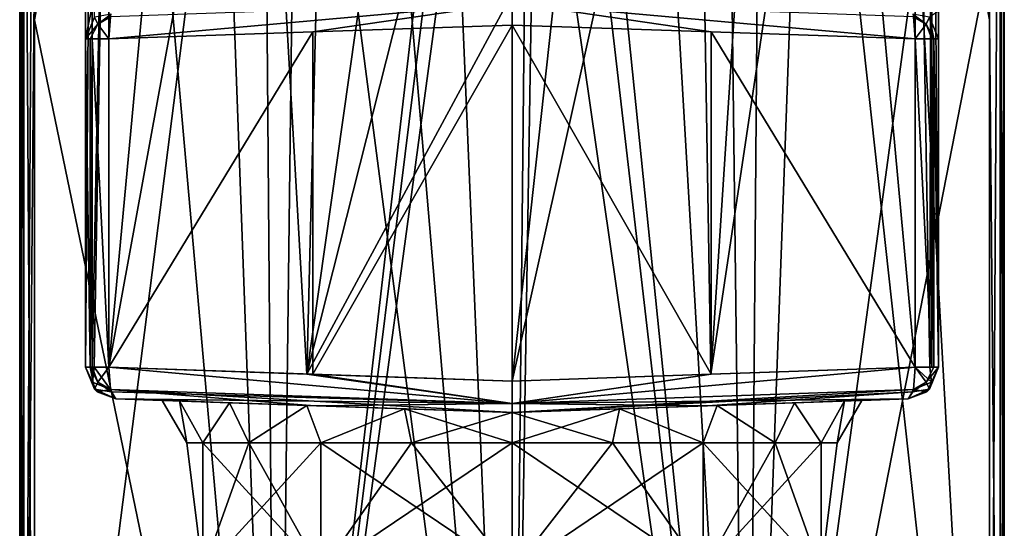
# Model space of a CAD drawing. Units: millimetres. Extents: x -34 to 34, y 0 to 215.
# Drawn here: x -24 to 24, y 32 to 57 of the extents above; entities that cross this region are included whole.
import ezdxf

# ---------------------------------------------------------------- set-up
doc = ezdxf.new("R2010")
doc.units = ezdxf.units.MM
doc.header["$LTSCALE"] = 33.374815
for name, color, linetype in [('228', 7, 'CONTINUOUS'), ('229', 7, 'CONTINUOUS'), ('231', 7, 'CONTINUOUS'), ('240', 7, 'CONTINUOUS'), ('243', 7, 'CONTINUOUS'), ('248', 7, 'CONTINUOUS'), ('249', 7, 'CONTINUOUS'), ('251', 7, 'CONTINUOUS'), ('258', 7, 'CONTINUOUS'), ('261', 7, 'CONTINUOUS'), ('306', 7, 'CONTINUOUS'), ('309', 7, 'CONTINUOUS'), ('317', 7, 'CONTINUOUS'), ('318', 7, 'CONTINUOUS'), ('319', 7, 'CONTINUOUS'), ('320', 7, 'CONTINUOUS'), ('344', 7, 'CONTINUOUS'), ('345', 7, 'CONTINUOUS'), ('449', 7, 'CONTINUOUS'), ('450', 7, 'CONTINUOUS'), ('452', 7, 'CONTINUOUS'), ('453', 7, 'CONTINUOUS'), ('454', 7, 'CONTINUOUS'), ('455', 7, 'CONTINUOUS'), ('456', 7, 'CONTINUOUS'), ('457', 7, 'CONTINUOUS'), ('458', 7, 'CONTINUOUS'), ('459', 7, 'CONTINUOUS'), ('460', 7, 'CONTINUOUS'), ('461', 7, 'CONTINUOUS'), ('536', 7, 'CONTINUOUS'), ('537', 7, 'CONTINUOUS'), ('538', 7, 'CONTINUOUS'), ('539', 7, 'CONTINUOUS'), ('540', 7, 'CONTINUOUS'), ('550', 7, 'CONTINUOUS'), ('551', 7, 'CONTINUOUS'), ('552', 7, 'CONTINUOUS'), ('553', 7, 'CONTINUOUS'), ('554', 7, 'CONTINUOUS'), ('599', 7, 'CONTINUOUS'), ('600', 7, 'CONTINUOUS'), ('612', 7, 'CONTINUOUS'), ('613', 7, 'CONTINUOUS')]:
    doc.layers.add(name, color=color, linetype=linetype)

msp = doc.modelspace()

# ---------------------------------------------------------------- linework, layer by layer
at = {"layer": '228', "color": 7, "linetype": 'CONTINUOUS', "true_color": 0xe0f2ff}
for points in [[(-23.905, 56.952, 29.813), (-23.905, 82.404, 29.813), (-23.905, 60.069, -19.863), (-23.905, 56.952, 29.813)], [(-23.905, 0, -19.862), (-23.905, 56.952, 29.813), (-23.905, 60.069, -19.863), (-23.905, 0, -19.862)], [(-23.905, 0, 29.813), (-23.905, 56.952, 29.813), (-23.905, 0, 4.973), (-23.905, 0, 29.813)], [(-23.905, 0, 4.973), (-23.905, 56.952, 29.813), (-23.905, 0, -19.862), (-23.905, 0, 4.973)]]:
    msp.add_3dface(points, dxfattribs=at)
at = {"layer": '229', "color": 7, "linetype": 'CONTINUOUS', "true_color": 0xe0f2ff}
for points in [[(-23.187, 56.952, 30.784), (-11.408, 0, 33.481), (-18.613, 81.366, 32.049), (-23.187, 56.952, 30.784)], [(-18.613, 81.366, 32.049), (-11.408, 0, 33.481), (-14.353, 80.523, 32.978), (-18.613, 81.366, 32.049)], [(-14.353, 80.523, 32.978), (-11.408, 0, 33.481), (-10.421, 79.888, 33.623), (-14.353, 80.523, 32.978)], [(-11.408, 0, 33.481), (0, 0, 34.343), (-10.421, 79.888, 33.623), (-11.408, 0, 33.481)], [(-10.421, 79.888, 33.623), (0, 0, 34.343), (-6.773, 79.453, 34.038), (-10.421, 79.888, 33.623)], [(-6.773, 79.453, 34.038), (0, 0, 34.343), (-3.329, 79.2, 34.269), (-6.773, 79.453, 34.038)], [(0, 0, 34.343), (0, 79.118, 34.342), (-3.329, 79.2, 34.269), (0, 0, 34.343)], [(-23.187, 0, 30.785), (-11.408, 0, 33.481), (-23.187, 56.952, 30.784), (-23.187, 0, 30.785)]]:
    msp.add_3dface(points, dxfattribs=at)
at = {"layer": '231', "color": 7, "linetype": 'CONTINUOUS', "true_color": 0xe0f2ff}
for points in [[(-23.186, 60.069, -20.834), (-12.129, 86.49, -23.417), (-23.187, 0, -20.833), (-23.186, 60.069, -20.834)], [(-23.187, 0, -20.833), (-12.129, 86.49, -23.417), (-11.443, 0, -23.523), (-23.187, 0, -20.833)], [(-12.129, 86.49, -23.417), (-1.394, 86.489, -24.379), (-11.443, 0, -23.523), (-12.129, 86.49, -23.417)], [(-11.443, 0, -23.523), (-1.394, 86.489, -24.379), (-0.891, 85.096, -24.386), (-11.443, 0, -23.523)], [(0, 84.637, -24.391), (-11.443, 0, -23.523), (-0.891, 85.096, -24.386), (0, 84.637, -24.391)], [(0, 0, -24.39), (-11.443, 0, -23.523), (0, 84.637, -24.391), (0, 0, -24.39)]]:
    msp.add_3dface(points, dxfattribs=at)
at = {"layer": '240', "color": 7, "linetype": 'CONTINUOUS', "true_color": 0xe0f2ff}
for points in [[(-23.905, 0, -19.862), (-23.905, 60.069, -19.863), (-23.705, 86.49, -20.467), (-23.905, 0, -19.862)], [(-23.706, 0, -20.466), (-23.905, 0, -19.862), (-23.705, 86.49, -20.467), (-23.706, 0, -20.466)], [(-23.186, 86.49, -20.834), (-23.186, 60.069, -20.834), (-23.706, 0, -20.466), (-23.186, 86.49, -20.834)], [(-23.186, 86.49, -20.834), (-23.706, 0, -20.466), (-23.705, 86.49, -20.467), (-23.186, 86.49, -20.834)], [(-23.186, 60.069, -20.834), (-23.187, 0, -20.833), (-23.706, 0, -20.466), (-23.186, 60.069, -20.834)]]:
    msp.add_3dface(points, dxfattribs=at)
at = {"layer": '243', "color": 7, "linetype": 'CONTINUOUS', "true_color": 0xe0f2ff}
for points in [[(-23.905, 82.404, 29.813), (-23.706, 0, 30.417), (-23.706, 82.405, 30.416), (-23.905, 82.404, 29.813)], [(-23.905, 82.404, 29.813), (-23.905, 56.952, 29.813), (-23.706, 0, 30.417), (-23.905, 82.404, 29.813)], [(-23.187, 0, 30.785), (-23.187, 56.952, 30.784), (-23.706, 82.405, 30.416), (-23.187, 0, 30.785)], [(-23.706, 0, 30.417), (-23.187, 0, 30.785), (-23.706, 82.405, 30.416), (-23.706, 0, 30.417)], [(-23.905, 56.952, 29.813), (-23.905, 0, 29.813), (-23.706, 0, 30.417), (-23.905, 56.952, 29.813)]]:
    msp.add_3dface(points, dxfattribs=at)
at = {"layer": '248', "color": 7, "linetype": 'CONTINUOUS', "true_color": 0xe0f2ff}
for points in [[(23.905, 60.069, -19.863), (23.905, 82.404, 29.813), (23.905, 56.952, 29.813), (23.905, 60.069, -19.863)], [(23.905, 0, 29.813), (23.905, 0, 4.973), (23.905, 60.069, -19.863), (23.905, 0, 29.813)], [(23.905, 0, 29.813), (23.905, 60.069, -19.863), (23.905, 56.952, 29.813), (23.905, 0, 29.813)], [(23.905, 0, 4.973), (23.905, 0, -19.862), (23.905, 60.069, -19.863), (23.905, 0, 4.973)]]:
    msp.add_3dface(points, dxfattribs=at)
at = {"layer": '249', "color": 7, "linetype": 'CONTINUOUS', "true_color": 0xe0f2ff}
for points in [[(14.353, 80.523, 32.978), (23.187, 0, 30.785), (18.613, 81.366, 32.049), (14.353, 80.523, 32.978)], [(18.613, 81.366, 32.049), (23.187, 0, 30.785), (23.187, 56.952, 30.784), (18.613, 81.366, 32.049)], [(10.421, 79.888, 33.623), (11.408, 0, 33.481), (14.353, 80.523, 32.978), (10.421, 79.888, 33.623)], [(11.408, 0, 33.481), (23.187, 0, 30.785), (14.353, 80.523, 32.978), (11.408, 0, 33.481)], [(6.773, 79.453, 34.038), (11.408, 0, 33.481), (10.421, 79.888, 33.623), (6.773, 79.453, 34.038)], [(3.329, 79.2, 34.269), (11.408, 0, 33.481), (6.773, 79.453, 34.038), (3.329, 79.2, 34.269)], [(0, 79.118, 34.342), (11.408, 0, 33.481), (3.329, 79.2, 34.269), (0, 79.118, 34.342)], [(0, 79.118, 34.342), (0, 0, 34.343), (11.408, 0, 33.481), (0, 79.118, 34.342)]]:
    msp.add_3dface(points, dxfattribs=at)
at = {"layer": '251', "color": 7, "linetype": 'CONTINUOUS', "true_color": 0xe0f2ff}
for points in [[(11.443, 0, -23.523), (0, 0, -24.39), (1.394, 86.487, -24.379), (11.443, 0, -23.523)], [(1.394, 86.487, -24.379), (0, 0, -24.39), (0.882, 85.086, -24.386), (1.394, 86.487, -24.379)], [(12.128, 86.49, -23.418), (11.443, 0, -23.523), (1.394, 86.487, -24.379), (12.128, 86.49, -23.418)], [(23.186, 60.069, -20.834), (11.443, 0, -23.523), (23.186, 86.49, -20.834), (23.186, 60.069, -20.834)], [(23.186, 86.49, -20.834), (11.443, 0, -23.523), (12.128, 86.49, -23.418), (23.186, 86.49, -20.834)], [(0, 0, -24.39), (0, 84.637, -24.391), (0.882, 85.086, -24.386), (0, 0, -24.39)], [(23.187, 0, -20.833), (11.443, 0, -23.523), (23.186, 60.069, -20.834), (23.187, 0, -20.833)]]:
    msp.add_3dface(points, dxfattribs=at)
at = {"layer": '258', "color": 7, "linetype": 'CONTINUOUS', "true_color": 0xe0f2ff}
for points in [[(23.187, 0, -20.833), (23.186, 60.069, -20.834), (23.705, 86.49, -20.467), (23.187, 0, -20.833)], [(23.706, 0, -20.466), (23.187, 0, -20.833), (23.705, 86.49, -20.467), (23.706, 0, -20.466)], [(23.905, 60.069, -19.863), (23.706, 0, -20.466), (23.705, 86.49, -20.467), (23.905, 60.069, -19.863)], [(23.905, 0, -19.862), (23.706, 0, -20.466), (23.905, 60.069, -19.863), (23.905, 0, -19.862)]]:
    msp.add_3dface(points, dxfattribs=at)
at = {"layer": '261', "color": 7, "linetype": 'CONTINUOUS', "true_color": 0xe0f2ff}
for points in [[(23.187, 56.952, 30.784), (23.706, 0, 30.417), (23.706, 82.405, 30.416), (23.187, 56.952, 30.784)], [(23.706, 0, 30.417), (23.905, 0, 29.813), (23.706, 82.405, 30.416), (23.706, 0, 30.417)], [(23.905, 0, 29.813), (23.905, 56.952, 29.813), (23.706, 82.405, 30.416), (23.905, 0, 29.813)], [(23.905, 56.952, 29.813), (23.905, 82.404, 29.813), (23.706, 82.405, 30.416), (23.905, 56.952, 29.813)], [(23.187, 0, 30.785), (23.706, 0, 30.417), (23.187, 56.952, 30.784), (23.187, 0, 30.785)]]:
    msp.add_3dface(points, dxfattribs=at)
at = {"layer": '306', "color": 7, "linetype": 'CONTINUOUS', "true_color": 0xe0f2ff}
for points in [[(-15.792, 80.765, 29.419), (-19.578, 40.091, 28.495), (-19.578, 81.552, 28.495), (-15.792, 80.765, 29.419)], [(-12.254, 80.132, 30.104), (-19.578, 40.091, 28.495), (-15.792, 80.765, 29.419), (-12.254, 80.132, 30.104)], [(-9.96, 39.762, 30.456), (-19.578, 40.091, 28.495), (-12.254, 80.132, 30.104), (-9.96, 39.762, 30.456)], [(-8.955, 79.661, 30.588), (-9.96, 39.762, 30.456), (-12.254, 80.132, 30.104), (-8.955, 79.661, 30.588)], [(-4.355, 79.236, 31.011), (-9.96, 39.762, 30.456), (-8.955, 79.661, 30.588), (-4.355, 79.236, 31.011)], [(0, 79.118, 31.142), (-9.96, 39.762, 30.456), (-4.355, 79.236, 31.011), (0, 79.118, 31.142)], [(0, 58.217, 31.142), (-9.96, 39.762, 30.456), (0, 79.118, 31.142), (0, 58.217, 31.142)], [(0, 39.422, 31.142), (-9.96, 39.762, 30.456), (0, 58.217, 31.142), (0, 39.422, 31.142)]]:
    msp.add_3dface(points, dxfattribs=at)
at = {"layer": '309', "color": 7, "linetype": 'CONTINUOUS', "true_color": 0xe0f2ff}
for points in [[(15.817, 80.939, 29.413), (19.578, 81.764, 28.494), (19.578, 40.091, 28.495), (15.817, 80.939, 29.413)], [(12.296, 80.271, 30.097), (15.817, 80.939, 29.413), (9.656, 39.752, 30.498), (12.296, 80.271, 30.097)], [(9.656, 39.752, 30.498), (15.817, 80.939, 29.413), (19.578, 40.091, 28.495), (9.656, 39.752, 30.498)], [(8.997, 79.762, 30.582), (12.296, 80.271, 30.097), (9.656, 39.752, 30.498), (8.997, 79.762, 30.582)], [(0, 39.422, 31.142), (4.381, 79.282, 31.009), (8.997, 79.762, 30.582), (0, 39.422, 31.142)], [(0, 39.422, 31.142), (8.997, 79.762, 30.582), (9.656, 39.752, 30.498), (0, 39.422, 31.142)], [(0, 39.422, 31.142), (0, 58.217, 31.142), (4.381, 79.282, 31.009), (0, 39.422, 31.142)]]:
    msp.add_3dface(points, dxfattribs=at)
at = {"layer": '317', "color": 7, "linetype": 'CONTINUOUS', "true_color": 0xe0f2ff}
for points in [[(20.704, 98.612, 26.964), (20.704, 98.136, 26.858), (20.704, 40.091, 27.024), (20.704, 98.612, 26.964)], [(20.704, 81.764, 27.023), (20.704, 98.612, 26.964), (20.704, 40.091, 27.024), (20.704, 81.764, 27.023)], [(20.704, 98.136, 26.858), (20.704, 97.653, 26.795), (20.704, 40.091, 27.024), (20.704, 98.136, 26.858)], [(20.704, 97.653, 26.795), (20.704, 80.343, 25.28), (20.704, 40.091, 27.024), (20.704, 97.653, 26.795)], [(20.704, 80.343, 25.28), (20.704, 80.1, 25.264), (20.704, 40.091, 27.024), (20.704, 80.343, 25.28)], [(20.704, 80.1, 25.264), (20.704, 79.856, 25.259), (20.704, 40.091, 27.024), (20.704, 80.1, 25.264)], [(20.704, 79.856, 25.259), (20.704, 60.591, 25.259), (20.704, 40.091, 27.024), (20.704, 79.856, 25.259)], [(20.704, 60.591, 25.259), (20.704, 57.359, 23.921), (20.704, 40.091, 27.024), (20.704, 60.591, 25.259)], [(20.704, 57.359, 23.921), (20.704, 56.022, 20.69), (20.704, 40.091, 27.024), (20.704, 57.359, 23.921)], [(20.704, 56.022, 20.69), (20.704, 56.022, -17.073), (20.704, 40.091, -17.073), (20.704, 56.022, 20.69)], [(20.704, 40.091, 27.024), (20.704, 56.022, 20.69), (20.704, 40.091, -17.073), (20.704, 40.091, 27.024)]]:
    msp.add_3dface(points, dxfattribs=at)
at = {"layer": '318', "color": 7, "linetype": 'CONTINUOUS', "true_color": 0xe0f2ff}
for points in [[(-20.704, 81.552, 27.023), (-20.704, 40.091, 27.024), (-20.704, 60.591, 25.259), (-20.704, 81.552, 27.023)], [(-20.704, 60.591, 25.259), (-20.704, 40.091, 27.024), (-20.704, 57.359, 23.921), (-20.704, 60.591, 25.259)], [(-20.704, 40.091, 27.024), (-20.704, 40.091, -17.073), (-20.704, 57.359, 23.921), (-20.704, 40.091, 27.024)], [(-20.704, 57.359, 23.921), (-20.704, 40.091, -17.073), (-20.704, 56.022, 20.69), (-20.704, 57.359, 23.921)], [(-20.704, 56.022, 20.69), (-20.704, 40.091, -17.073), (-20.704, 56.022, -17.073), (-20.704, 56.022, 20.69)]]:
    msp.add_3dface(points, dxfattribs=at)
at = {"layer": '319', "color": 7, "linetype": 'CONTINUOUS', "true_color": 0xe0f2ff}
for points in [[(0, 56.692, -21.191), (-9.663, 56.361, -20.546), (-9.663, 39.752, -20.545), (0, 56.692, -21.191)], [(0, 39.422, -21.19), (0, 56.692, -21.191), (-9.663, 39.752, -20.545), (0, 39.422, -21.19)], [(-9.663, 56.361, -20.546), (-19.578, 56.022, -18.544), (-19.578, 40.091, -18.544), (-9.663, 56.361, -20.546)], [(-9.663, 39.752, -20.545), (-9.663, 56.361, -20.546), (-19.578, 40.091, -18.544), (-9.663, 39.752, -20.545)]]:
    msp.add_3dface(points, dxfattribs=at)
at = {"layer": '320', "color": 7, "linetype": 'CONTINUOUS', "true_color": 0xe0f2ff}
for points in [[(0, 56.692, -21.191), (0, 39.422, -21.19), (9.663, 39.752, -20.545), (0, 56.692, -21.191)], [(9.663, 56.361, -20.546), (0, 56.692, -21.191), (9.663, 39.752, -20.545), (9.663, 56.361, -20.546)], [(19.578, 56.022, -18.544), (9.663, 56.361, -20.546), (19.578, 40.091, -18.544), (19.578, 56.022, -18.544)], [(19.578, 40.091, -18.544), (9.663, 56.361, -20.546), (9.663, 39.752, -20.545), (19.578, 40.091, -18.544)]]:
    msp.add_3dface(points, dxfattribs=at)
at = {"layer": '344', "color": 7, "linetype": 'CONTINUOUS', "true_color": 0xe0f2ff}
for points in [[(-9.781, 38.238, 28.95), (0, 37.897, 16.637), (-19.234, 38.568, 27.024), (-9.781, 38.238, 28.95)], [(-19.234, 38.568, 27.024), (0, 37.897, 16.637), (-5.226, 38.079, 15.906), (-19.234, 38.568, 27.024)], [(-19.234, 38.568, -17.073), (-19.234, 38.568, 27.024), (-16.979, 38.49, 0), (-19.234, 38.568, -17.073)], [(-16.979, 38.49, 0), (-19.234, 38.568, 27.024), (-16.144, 38.461, 5.204), (-16.979, 38.49, 0)], [(-16.144, 38.461, 5.204), (-19.234, 38.568, 27.024), (-13.724, 38.376, 9.886), (-16.144, 38.461, 5.204)], [(-13.724, 38.376, 9.886), (-19.234, 38.568, 27.024), (-9.958, 38.245, 13.577), (-13.724, 38.376, 9.886)], [(-9.958, 38.245, 13.577), (-19.234, 38.568, 27.024), (-5.226, 38.079, 15.906), (-9.958, 38.245, 13.577)], [(-9.487, 38.228, -19.038), (-19.234, 38.568, -17.073), (0, 37.897, -19.666), (-9.487, 38.228, -19.038)], [(0, 37.897, -19.666), (-19.234, 38.568, -17.073), (0, 37.897, -16.637), (0, 37.897, -19.666)], [(0, 37.897, -16.637), (-19.234, 38.568, -17.073), (-5.226, 38.079, -15.906), (0, 37.897, -16.637)], [(-5.226, 38.079, -15.906), (-19.234, 38.568, -17.073), (-9.958, 38.245, -13.577), (-5.226, 38.079, -15.906)], [(-9.958, 38.245, -13.577), (-19.234, 38.568, -17.073), (-13.724, 38.376, -9.886), (-9.958, 38.245, -13.577)], [(-13.724, 38.376, -9.886), (-19.234, 38.568, -17.073), (-16.145, 38.461, -5.204), (-13.724, 38.376, -9.886)], [(-16.145, 38.461, -5.204), (-19.234, 38.568, -17.073), (-16.979, 38.49, 0), (-16.145, 38.461, -5.204)], [(0, 37.897, 29.618), (0, 37.897, 16.637), (-9.781, 38.238, 28.95), (0, 37.897, 29.618)]]:
    msp.add_3dface(points, dxfattribs=at)
at = {"layer": '345', "color": 7, "linetype": 'CONTINUOUS', "true_color": 0xe0f2ff}
for points in [[(0, 37.897, 16.637), (0, 37.897, 29.618), (19.234, 38.568, 27.024), (0, 37.897, 16.637)], [(0, 37.897, 16.637), (19.234, 38.568, 27.024), (5.226, 38.079, 15.906), (0, 37.897, 16.637)], [(19.234, 38.568, 27.024), (0, 37.897, 29.618), (9.48, 38.228, 28.991), (19.234, 38.568, 27.024)], [(9.487, 38.228, -19.038), (0, 37.897, -16.637), (19.234, 38.568, -17.073), (9.487, 38.228, -19.038)], [(19.234, 38.568, -17.073), (0, 37.897, -16.637), (5.226, 38.079, -15.906), (19.234, 38.568, -17.073)], [(9.958, 38.245, -13.577), (19.234, 38.568, -17.073), (5.226, 38.079, -15.906), (9.958, 38.245, -13.577)], [(5.226, 38.079, 15.906), (19.234, 38.568, 27.024), (9.958, 38.245, 13.577), (5.226, 38.079, 15.906)], [(13.724, 38.376, -9.886), (19.234, 38.568, -17.073), (9.958, 38.245, -13.577), (13.724, 38.376, -9.886)], [(9.958, 38.245, 13.577), (19.234, 38.568, 27.024), (13.724, 38.376, 9.886), (9.958, 38.245, 13.577)], [(16.144, 38.461, -5.204), (19.234, 38.568, -17.073), (13.724, 38.376, -9.886), (16.144, 38.461, -5.204)], [(13.724, 38.376, 9.886), (19.234, 38.568, 27.024), (16.145, 38.461, 5.204), (13.724, 38.376, 9.886)], [(16.979, 38.49, 0), (19.234, 38.568, -17.073), (16.144, 38.461, -5.204), (16.979, 38.49, 0)], [(16.145, 38.461, 5.204), (19.234, 38.568, 27.024), (16.979, 38.49, 0), (16.145, 38.461, 5.204)], [(19.234, 38.568, 27.024), (19.234, 38.568, -17.073), (16.979, 38.49, 0), (19.234, 38.568, 27.024)], [(0, 37.897, -19.666), (0, 37.897, -16.637), (9.487, 38.228, -19.038), (0, 37.897, -19.666)]]:
    msp.add_3dface(points, dxfattribs=at)
at = {"layer": '449', "color": 7, "linetype": 'CONTINUOUS', "true_color": 0xe0f2ff}
for points in [[(-19.578, 40.091, 28.495), (-9.96, 39.762, 30.456), (0, 38.344, 30.696), (-19.578, 40.091, 28.495)], [(-19.578, 40.091, 28.495), (0, 38.344, 30.696), (-19.498, 39.019, 28.059), (-19.578, 40.091, 28.495)], [(-9.96, 39.762, 30.456), (0, 39.422, 31.142), (0, 38.344, 30.696), (-9.96, 39.762, 30.456)], [(0, 37.897, 29.618), (-9.781, 38.238, 28.95), (-19.498, 39.019, 28.059), (0, 37.897, 29.618)], [(0, 38.344, 30.696), (0, 37.897, 29.618), (-19.498, 39.019, 28.059), (0, 38.344, 30.696)], [(-9.781, 38.238, 28.95), (-19.234, 38.568, 27.024), (-19.498, 39.019, 28.059), (-9.781, 38.238, 28.95)]]:
    msp.add_3dface(points, dxfattribs=at)
at = {"layer": '450', "color": 7, "linetype": 'CONTINUOUS', "true_color": 0xe0f2ff}
for points in [[(9.656, 39.752, 30.498), (19.578, 40.091, 28.495), (0, 38.344, 30.696), (9.656, 39.752, 30.498)], [(0, 38.344, 30.696), (19.578, 40.091, 28.495), (19.498, 39.019, 28.059), (0, 38.344, 30.696)], [(0, 39.422, 31.142), (9.656, 39.752, 30.498), (0, 38.344, 30.696), (0, 39.422, 31.142)], [(19.234, 38.568, 27.024), (0, 38.344, 30.696), (19.498, 39.019, 28.059), (19.234, 38.568, 27.024)], [(19.234, 38.568, 27.024), (9.48, 38.228, 28.991), (0, 38.344, 30.696), (19.234, 38.568, 27.024)], [(9.48, 38.228, 28.991), (0, 37.897, 29.618), (0, 38.344, 30.696), (9.48, 38.228, 28.991)]]:
    msp.add_3dface(points, dxfattribs=at)
at = {"layer": '452', "color": 7, "linetype": 'CONTINUOUS', "true_color": 0xe0f2ff}
for points in [[(-20.704, 40.091, 27.024), (-20.704, 81.552, 27.023), (-20.39, 81.552, 27.95), (-20.704, 40.091, 27.024)], [(-20.704, 40.091, 27.024), (-20.39, 81.552, 27.95), (-20.39, 40.091, 27.951), (-20.704, 40.091, 27.024)], [(-20.39, 81.552, 27.95), (-19.578, 81.552, 28.495), (-20.39, 40.091, 27.951), (-20.39, 81.552, 27.95)], [(-20.39, 40.091, 27.951), (-19.578, 81.552, 28.495), (-20.286, 40.091, 28.073), (-20.39, 40.091, 27.951)], [(-19.578, 81.552, 28.495), (-19.578, 40.091, 28.495), (-20.286, 40.091, 28.073), (-19.578, 81.552, 28.495)]]:
    msp.add_3dface(points, dxfattribs=at)
at = {"layer": '453', "color": 7, "linetype": 'CONTINUOUS', "true_color": 0xe0f2ff}
for points in [[(-20.704, 40.091, 27.024), (-20.39, 40.091, 27.951), (-20.366, 39.377, 27.661), (-20.704, 40.091, 27.024)], [(-20.704, 40.091, 27.024), (-20.366, 39.377, 27.661), (-20.276, 39.032, 27.024), (-20.704, 40.091, 27.024)], [(-20.39, 40.091, 27.951), (-20.286, 40.091, 28.073), (-20.366, 39.377, 27.661), (-20.39, 40.091, 27.951)], [(-20.286, 40.091, 28.073), (-19.498, 39.019, 28.059), (-20.366, 39.377, 27.661), (-20.286, 40.091, 28.073)], [(-20.286, 40.091, 28.073), (-19.578, 40.091, 28.495), (-19.498, 39.019, 28.059), (-20.286, 40.091, 28.073)], [(-20.366, 39.377, 27.661), (-19.498, 39.019, 28.059), (-20.137, 38.905, 27.024), (-20.366, 39.377, 27.661)], [(-20.366, 39.377, 27.661), (-20.137, 38.905, 27.024), (-20.276, 39.032, 27.024), (-20.366, 39.377, 27.661)], [(-19.498, 39.019, 28.059), (-19.234, 38.568, 27.024), (-20.137, 38.905, 27.024), (-19.498, 39.019, 28.059)]]:
    msp.add_3dface(points, dxfattribs=at)
at = {"layer": '454', "color": 7, "linetype": 'CONTINUOUS', "true_color": 0xe0f2ff}
for points in [[(-20.704, 40.091, -17.073), (-20.704, 40.091, 27.024), (-20.276, 39.032, 27.024), (-20.704, 40.091, -17.073)], [(-20.704, 40.091, -17.073), (-20.276, 39.032, 27.024), (-20.277, 39.033, -17.073), (-20.704, 40.091, -17.073)], [(-19.234, 38.568, 27.024), (-19.234, 38.568, -17.073), (-20.277, 39.033, -17.073), (-19.234, 38.568, 27.024)], [(-20.137, 38.905, 27.024), (-19.234, 38.568, 27.024), (-20.277, 39.033, -17.073), (-20.137, 38.905, 27.024)], [(-20.276, 39.032, 27.024), (-20.137, 38.905, 27.024), (-20.277, 39.033, -17.073), (-20.276, 39.032, 27.024)]]:
    msp.add_3dface(points, dxfattribs=at)
at = {"layer": '455', "color": 7, "linetype": 'CONTINUOUS', "true_color": 0xe0f2ff}
for points in [[(0, 56.692, -21.191), (9.663, 56.361, -20.546), (0, 57.77, -20.744), (0, 56.692, -21.191)], [(9.663, 56.361, -20.546), (19.578, 56.022, -18.544), (0, 57.77, -20.744), (9.663, 56.361, -20.546)], [(19.578, 56.022, -18.544), (19.497, 57.094, -18.109), (0, 57.77, -20.744), (19.578, 56.022, -18.544)]]:
    msp.add_3dface(points, dxfattribs=at)
at = {"layer": '456', "color": 7, "linetype": 'CONTINUOUS', "true_color": 0xe0f2ff}
for points in [[(19.578, 56.022, -18.544), (19.578, 40.091, -18.544), (20.391, 40.091, -17.998), (19.578, 56.022, -18.544)], [(20.391, 56.022, -17.999), (19.578, 56.022, -18.544), (20.391, 40.091, -17.998), (20.391, 56.022, -17.999)], [(20.478, 56.022, -17.871), (20.391, 56.022, -17.999), (20.478, 40.091, -17.871), (20.478, 56.022, -17.871)], [(20.478, 40.091, -17.871), (20.391, 56.022, -17.999), (20.391, 40.091, -17.998), (20.478, 40.091, -17.871)], [(20.704, 40.091, -17.073), (20.704, 56.022, -17.073), (20.478, 56.022, -17.871), (20.704, 40.091, -17.073)], [(20.704, 40.091, -17.073), (20.478, 56.022, -17.871), (20.478, 40.091, -17.871), (20.704, 40.091, -17.073)]]:
    msp.add_3dface(points, dxfattribs=at)
at = {"layer": '457', "color": 7, "linetype": 'CONTINUOUS', "true_color": 0xe0f2ff}
for points in [[(19.578, 40.091, -18.544), (9.663, 39.752, -20.545), (0, 38.344, -20.744), (19.578, 40.091, -18.544)], [(19.497, 39.019, -18.108), (19.578, 40.091, -18.544), (0, 38.344, -20.744), (19.497, 39.019, -18.108)], [(9.663, 39.752, -20.545), (0, 39.422, -21.19), (0, 38.344, -20.744), (9.663, 39.752, -20.545)], [(19.497, 39.019, -18.108), (0, 37.897, -19.666), (19.466, 38.896, -17.974), (19.497, 39.019, -18.108)], [(0, 37.897, -19.666), (19.497, 39.019, -18.108), (0, 38.344, -20.744), (0, 37.897, -19.666)], [(0, 37.897, -19.666), (9.487, 38.228, -19.038), (19.466, 38.896, -17.974), (0, 37.897, -19.666)], [(9.487, 38.228, -19.038), (19.234, 38.568, -17.073), (19.466, 38.896, -17.974), (9.487, 38.228, -19.038)]]:
    msp.add_3dface(points, dxfattribs=at)
at = {"layer": '458', "color": 7, "linetype": 'CONTINUOUS', "true_color": 0xe0f2ff}
for points in [[(-9.663, 39.752, -20.545), (-19.578, 40.091, -18.544), (0, 38.344, -20.744), (-9.663, 39.752, -20.545)], [(0, 38.344, -20.744), (-19.578, 40.091, -18.544), (-19.497, 39.019, -18.108), (0, 38.344, -20.744)], [(0, 39.422, -21.19), (-9.663, 39.752, -20.545), (0, 38.344, -20.744), (0, 39.422, -21.19)], [(-19.466, 38.896, -17.974), (0, 38.344, -20.744), (-19.497, 39.019, -18.108), (-19.466, 38.896, -17.974)], [(-19.234, 38.568, -17.073), (0, 38.344, -20.744), (-19.466, 38.896, -17.974), (-19.234, 38.568, -17.073)], [(-19.234, 38.568, -17.073), (-9.487, 38.228, -19.038), (0, 38.344, -20.744), (-19.234, 38.568, -17.073)], [(-9.487, 38.228, -19.038), (0, 37.897, -19.666), (0, 38.344, -20.744), (-9.487, 38.228, -19.038)]]:
    msp.add_3dface(points, dxfattribs=at)
at = {"layer": '459', "color": 7, "linetype": 'CONTINUOUS', "true_color": 0xe0f2ff}
for points in [[(-20.478, 40.091, -17.871), (-20.704, 40.091, -17.073), (-20.277, 39.033, -17.073), (-20.478, 40.091, -17.871)], [(-20.391, 40.091, -17.998), (-20.478, 40.091, -17.871), (-20.118, 39.377, -18.038), (-20.391, 40.091, -17.998)], [(-20.478, 40.091, -17.871), (-20.277, 39.033, -17.073), (-20.118, 39.377, -18.038), (-20.478, 40.091, -17.871)], [(-19.578, 40.091, -18.544), (-20.391, 40.091, -17.998), (-20.118, 39.377, -18.038), (-19.578, 40.091, -18.544)], [(-19.497, 39.019, -18.108), (-19.578, 40.091, -18.544), (-20.118, 39.377, -18.038), (-19.497, 39.019, -18.108)], [(-20.277, 39.033, -17.073), (-19.466, 38.896, -17.974), (-20.118, 39.377, -18.038), (-20.277, 39.033, -17.073)], [(-19.466, 38.896, -17.974), (-19.497, 39.019, -18.108), (-20.118, 39.377, -18.038), (-19.466, 38.896, -17.974)], [(-20.277, 39.033, -17.073), (-19.234, 38.568, -17.073), (-19.466, 38.896, -17.974), (-20.277, 39.033, -17.073)]]:
    msp.add_3dface(points, dxfattribs=at)
at = {"layer": '460', "color": 7, "linetype": 'CONTINUOUS', "true_color": 0xe0f2ff}
for points in [[(-20.704, 56.022, -17.073), (-20.704, 40.091, -17.073), (-20.478, 40.091, -17.871), (-20.704, 56.022, -17.073)], [(-20.704, 56.022, -17.073), (-20.478, 40.091, -17.871), (-20.478, 56.022, -17.871), (-20.704, 56.022, -17.073)], [(-20.478, 40.091, -17.871), (-20.391, 40.091, -17.998), (-20.478, 56.022, -17.871), (-20.478, 40.091, -17.871)], [(-20.478, 56.022, -17.871), (-20.391, 40.091, -17.998), (-20.391, 56.022, -17.999), (-20.478, 56.022, -17.871)], [(-19.578, 40.091, -18.544), (-19.578, 56.022, -18.544), (-20.391, 56.022, -17.999), (-19.578, 40.091, -18.544)], [(-20.391, 40.091, -17.998), (-19.578, 40.091, -18.544), (-20.391, 56.022, -17.999), (-20.391, 40.091, -17.998)]]:
    msp.add_3dface(points, dxfattribs=at)
at = {"layer": '461', "color": 7, "linetype": 'CONTINUOUS', "true_color": 0xe0f2ff}
for points in [[(-19.578, 56.022, -18.544), (-9.663, 56.361, -20.546), (0, 57.77, -20.744), (-19.578, 56.022, -18.544)], [(-19.578, 56.022, -18.544), (0, 57.77, -20.744), (-19.497, 57.094, -18.109), (-19.578, 56.022, -18.544)], [(-9.663, 56.361, -20.546), (0, 56.692, -21.191), (0, 57.77, -20.744), (-9.663, 56.361, -20.546)]]:
    msp.add_3dface(points, dxfattribs=at)
at = {"layer": '536', "color": 7, "linetype": 'CONTINUOUS', "true_color": 0xe0f2ff}
for points in [[(-20.704, 57.359, 23.921), (-20.704, 56.022, 20.69), (-20.292, 58.097, 23.184), (-20.704, 57.359, 23.921)], [(-20.704, 56.022, 20.69), (-20.277, 57.081, 20.69), (-20.292, 58.097, 23.184), (-20.704, 56.022, 20.69)]]:
    msp.add_3dface(points, dxfattribs=at)
at = {"layer": '537', "color": 7, "linetype": 'CONTINUOUS', "true_color": 0xe0f2ff}
for points in [[(-20.704, 56.022, 20.69), (-20.704, 56.022, -17.073), (-20.277, 57.081, -17.073), (-20.704, 56.022, 20.69)], [(-20.277, 57.081, 20.69), (-20.704, 56.022, 20.69), (-20.277, 57.081, -17.073), (-20.277, 57.081, 20.69)]]:
    msp.add_3dface(points, dxfattribs=at)
at = {"layer": '538', "color": 7, "linetype": 'CONTINUOUS', "true_color": 0xe0f2ff}
for points in [[(20.276, 39.032, 27.024), (20.704, 40.091, 27.024), (20.277, 39.033, -17.073), (20.276, 39.032, 27.024)], [(20.704, 40.091, 27.024), (20.704, 40.091, -17.073), (20.277, 39.033, -17.073), (20.704, 40.091, 27.024)], [(19.234, 38.568, -17.073), (20.276, 39.032, 27.024), (20.277, 39.033, -17.073), (19.234, 38.568, -17.073)], [(20.276, 39.032, 27.024), (19.234, 38.568, -17.073), (20.137, 38.905, 27.024), (20.276, 39.032, 27.024)], [(19.234, 38.568, -17.073), (19.234, 38.568, 27.024), (20.137, 38.905, 27.024), (19.234, 38.568, -17.073)]]:
    msp.add_3dface(points, dxfattribs=at)
at = {"layer": '539', "color": 7, "linetype": 'CONTINUOUS', "true_color": 0xe0f2ff}
for points in [[(19.498, 39.019, 28.059), (19.578, 40.091, 28.495), (20.366, 39.377, 27.661), (19.498, 39.019, 28.059)], [(19.578, 40.091, 28.495), (20.286, 40.091, 28.073), (20.366, 39.377, 27.661), (19.578, 40.091, 28.495)], [(20.704, 40.091, 27.024), (20.276, 39.032, 27.024), (20.366, 39.377, 27.661), (20.704, 40.091, 27.024)], [(20.704, 40.091, 27.024), (20.286, 40.091, 28.073), (20.39, 40.091, 27.951), (20.704, 40.091, 27.024)], [(20.286, 40.091, 28.073), (20.704, 40.091, 27.024), (20.366, 39.377, 27.661), (20.286, 40.091, 28.073)], [(20.137, 38.905, 27.024), (19.498, 39.019, 28.059), (20.366, 39.377, 27.661), (20.137, 38.905, 27.024)], [(20.276, 39.032, 27.024), (20.137, 38.905, 27.024), (20.366, 39.377, 27.661), (20.276, 39.032, 27.024)], [(19.234, 38.568, 27.024), (19.498, 39.019, 28.059), (20.137, 38.905, 27.024), (19.234, 38.568, 27.024)]]:
    msp.add_3dface(points, dxfattribs=at)
at = {"layer": '540', "color": 7, "linetype": 'CONTINUOUS', "true_color": 0xe0f2ff}
for points in [[(19.578, 40.091, 28.495), (19.578, 81.764, 28.494), (20.286, 40.091, 28.073), (19.578, 40.091, 28.495)], [(19.578, 81.764, 28.494), (20.39, 81.764, 27.95), (20.286, 40.091, 28.073), (19.578, 81.764, 28.494)], [(20.286, 40.091, 28.073), (20.39, 81.764, 27.95), (20.39, 40.091, 27.951), (20.286, 40.091, 28.073)], [(20.704, 81.764, 27.023), (20.704, 40.091, 27.024), (20.39, 81.764, 27.95), (20.704, 81.764, 27.023)], [(20.39, 81.764, 27.95), (20.704, 40.091, 27.024), (20.39, 40.091, 27.951), (20.39, 81.764, 27.95)]]:
    msp.add_3dface(points, dxfattribs=at)
at = {"layer": '550', "color": 7, "linetype": 'CONTINUOUS', "true_color": 0xe0f2ff}
msp.add_3dface([(20.704, 56.022, 20.69), (20.704, 57.359, 23.921), (20.277, 57.081, 20.69), (20.704, 56.022, 20.69)], dxfattribs=at)
at = {"layer": '551', "color": 7, "linetype": 'CONTINUOUS', "true_color": 0xe0f2ff}
for points in [[(20.704, 56.022, -17.073), (20.704, 56.022, 20.69), (20.277, 57.081, 20.69), (20.704, 56.022, -17.073)], [(20.704, 56.022, -17.073), (20.277, 57.081, 20.69), (20.277, 57.081, -17.073), (20.704, 56.022, -17.073)]]:
    msp.add_3dface(points, dxfattribs=at)
at = {"layer": '552', "color": 7, "linetype": 'CONTINUOUS', "true_color": 0xe0f2ff}
for points in [[(19.466, 57.218, -17.974), (19.497, 57.094, -18.109), (20.118, 56.736, -18.038), (19.466, 57.218, -17.974)], [(20.277, 57.081, -17.073), (19.466, 57.218, -17.974), (20.118, 56.736, -18.038), (20.277, 57.081, -17.073)], [(19.497, 57.094, -18.109), (19.578, 56.022, -18.544), (20.118, 56.736, -18.038), (19.497, 57.094, -18.109)], [(20.478, 56.022, -17.871), (20.277, 57.081, -17.073), (20.118, 56.736, -18.038), (20.478, 56.022, -17.871)], [(20.478, 56.022, -17.871), (20.704, 56.022, -17.073), (20.277, 57.081, -17.073), (20.478, 56.022, -17.871)], [(19.578, 56.022, -18.544), (20.391, 56.022, -17.999), (20.118, 56.736, -18.038), (19.578, 56.022, -18.544)], [(20.391, 56.022, -17.999), (20.478, 56.022, -17.871), (20.118, 56.736, -18.038), (20.391, 56.022, -17.999)]]:
    msp.add_3dface(points, dxfattribs=at)
at = {"layer": '553', "color": 7, "linetype": 'CONTINUOUS', "true_color": 0xe0f2ff}
for points in [[(19.578, 40.091, -18.544), (19.497, 39.019, -18.108), (20.118, 39.377, -18.038), (19.578, 40.091, -18.544)], [(19.578, 40.091, -18.544), (20.478, 40.091, -17.871), (20.391, 40.091, -17.998), (19.578, 40.091, -18.544)], [(20.478, 40.091, -17.871), (19.578, 40.091, -18.544), (20.118, 39.377, -18.038), (20.478, 40.091, -17.871)], [(20.704, 40.091, -17.073), (20.478, 40.091, -17.871), (20.118, 39.377, -18.038), (20.704, 40.091, -17.073)], [(20.277, 39.033, -17.073), (20.704, 40.091, -17.073), (20.118, 39.377, -18.038), (20.277, 39.033, -17.073)], [(19.497, 39.019, -18.108), (19.466, 38.896, -17.974), (20.118, 39.377, -18.038), (19.497, 39.019, -18.108)], [(19.466, 38.896, -17.974), (20.277, 39.033, -17.073), (20.118, 39.377, -18.038), (19.466, 38.896, -17.974)], [(19.466, 38.896, -17.974), (19.234, 38.568, -17.073), (20.277, 39.033, -17.073), (19.466, 38.896, -17.974)]]:
    msp.add_3dface(points, dxfattribs=at)
at = {"layer": '554', "color": 7, "linetype": 'CONTINUOUS', "true_color": 0xe0f2ff}
for points in [[(-20.277, 57.081, -17.073), (-20.704, 56.022, -17.073), (-20.118, 56.736, -18.038), (-20.277, 57.081, -17.073)], [(-19.466, 57.218, -17.974), (-20.277, 57.081, -17.073), (-20.118, 56.736, -18.038), (-19.466, 57.218, -17.974)], [(-19.497, 57.094, -18.109), (-19.466, 57.218, -17.974), (-20.118, 56.736, -18.038), (-19.497, 57.094, -18.109)], [(-19.578, 56.022, -18.544), (-19.497, 57.094, -18.109), (-20.118, 56.736, -18.038), (-19.578, 56.022, -18.544)], [(-20.704, 56.022, -17.073), (-20.478, 56.022, -17.871), (-20.118, 56.736, -18.038), (-20.704, 56.022, -17.073)], [(-20.478, 56.022, -17.871), (-19.578, 56.022, -18.544), (-20.118, 56.736, -18.038), (-20.478, 56.022, -17.871)], [(-19.578, 56.022, -18.544), (-20.478, 56.022, -17.871), (-20.391, 56.022, -17.999), (-19.578, 56.022, -18.544)]]:
    msp.add_3dface(points, dxfattribs=at)
at = {"layer": '599', "color": 7, "linetype": 'CONTINUOUS', "true_color": 0xe0f2ff}
for points in [[(0, 30.175, -15.786), (9.278, 30.175, -12.771), (0, 36.423, -15.786), (0, 30.175, -15.786)], [(0, 36.423, -15.786), (9.278, 30.175, -12.771), (4.878, 36.423, -15.013), (0, 36.423, -15.786)], [(9.278, 30.175, 12.771), (0, 30.175, 15.786), (9.279, 36.423, 12.771), (9.278, 30.175, 12.771)], [(9.279, 36.423, 12.771), (0, 30.175, 15.786), (4.878, 36.423, 15.013), (9.279, 36.423, 12.771)], [(4.878, 36.423, 15.013), (0, 30.175, 15.786), (0, 36.423, 15.786), (4.878, 36.423, 15.013)], [(4.878, 36.423, -15.013), (9.278, 30.175, -12.771), (9.279, 36.423, -12.771), (4.878, 36.423, -15.013)], [(9.278, 30.175, -12.771), (15.013, 30.175, -4.878), (9.279, 36.423, -12.771), (9.278, 30.175, -12.771)], [(15.013, 30.175, 4.878), (9.278, 30.175, 12.771), (15.013, 36.423, 4.878), (15.013, 30.175, 4.878)], [(15.013, 36.423, 4.878), (9.278, 30.175, 12.771), (12.771, 36.423, 9.279), (15.013, 36.423, 4.878)], [(12.771, 36.423, 9.279), (9.278, 30.175, 12.771), (9.279, 36.423, 12.771), (12.771, 36.423, 9.279)], [(9.279, 36.423, -12.771), (15.013, 30.175, -4.878), (12.771, 36.423, -9.279), (9.279, 36.423, -12.771)], [(12.771, 36.423, -9.279), (15.013, 30.175, -4.878), (15.013, 36.423, -4.878), (12.771, 36.423, -9.279)], [(15.013, 30.175, -4.878), (15.013, 30.175, 4.878), (15.013, 36.423, -4.878), (15.013, 30.175, -4.878)], [(15.013, 36.423, -4.878), (15.013, 30.175, 4.878), (15.786, 36.423), (15.013, 36.423, -4.878)], [(15.786, 36.423), (15.013, 30.175, 4.878), (15.013, 36.423, 4.878), (15.786, 36.423)]]:
    msp.add_3dface(points, dxfattribs=at)
at = {"layer": '600', "color": 7, "linetype": 'CONTINUOUS', "true_color": 0xe0f2ff}
for points in [[(9.958, 38.245, 13.577), (13.724, 38.376, 9.886), (12.771, 36.423, 9.279), (9.958, 38.245, 13.577)], [(13.724, 38.376, -9.886), (9.958, 38.245, -13.577), (12.771, 36.423, -9.279), (13.724, 38.376, -9.886)], [(13.724, 38.376, 9.886), (15.013, 36.423, 4.878), (12.771, 36.423, 9.279), (13.724, 38.376, 9.886)], [(13.724, 38.376, -9.886), (12.771, 36.423, -9.279), (15.013, 36.423, -4.878), (13.724, 38.376, -9.886)], [(13.724, 38.376, 9.886), (16.145, 38.461, 5.204), (15.013, 36.423, 4.878), (13.724, 38.376, 9.886)], [(16.144, 38.461, -5.204), (13.724, 38.376, -9.886), (15.013, 36.423, -4.878), (16.144, 38.461, -5.204)], [(16.145, 38.461, 5.204), (15.786, 36.423), (15.013, 36.423, 4.878), (16.145, 38.461, 5.204)], [(16.144, 38.461, -5.204), (15.013, 36.423, -4.878), (15.786, 36.423), (16.144, 38.461, -5.204)], [(16.145, 38.461, 5.204), (16.979, 38.49, 0), (15.786, 36.423), (16.145, 38.461, 5.204)], [(16.979, 38.49, 0), (16.144, 38.461, -5.204), (15.786, 36.423), (16.979, 38.49, 0)], [(0, 37.897, 16.637), (5.226, 38.079, 15.906), (0, 36.423, 15.786), (0, 37.897, 16.637)], [(5.226, 38.079, -15.906), (0, 37.897, -16.637), (4.878, 36.423, -15.013), (5.226, 38.079, -15.906)], [(5.226, 38.079, 15.906), (4.878, 36.423, 15.013), (0, 36.423, 15.786), (5.226, 38.079, 15.906)], [(0, 37.897, -16.637), (0, 36.423, -15.786), (4.878, 36.423, -15.013), (0, 37.897, -16.637)], [(5.226, 38.079, 15.906), (9.279, 36.423, 12.771), (4.878, 36.423, 15.013), (5.226, 38.079, 15.906)], [(5.226, 38.079, -15.906), (4.878, 36.423, -15.013), (9.279, 36.423, -12.771), (5.226, 38.079, -15.906)], [(5.226, 38.079, 15.906), (9.958, 38.245, 13.577), (9.279, 36.423, 12.771), (5.226, 38.079, 15.906)], [(9.958, 38.245, -13.577), (5.226, 38.079, -15.906), (9.279, 36.423, -12.771), (9.958, 38.245, -13.577)], [(9.958, 38.245, 13.577), (12.771, 36.423, 9.279), (9.279, 36.423, 12.771), (9.958, 38.245, 13.577)], [(9.958, 38.245, -13.577), (9.279, 36.423, -12.771), (12.771, 36.423, -9.279), (9.958, 38.245, -13.577)]]:
    msp.add_3dface(points, dxfattribs=at)
at = {"layer": '612', "color": 7, "linetype": 'CONTINUOUS', "true_color": 0xe0f2ff}
for points in [[(-15.013, 36.423, 4.878), (-15.013, 30.175, -4.878), (-15.786, 36.423), (-15.013, 36.423, 4.878)], [(-15.786, 36.423), (-15.013, 30.175, -4.878), (-15.013, 36.423, -4.878), (-15.786, 36.423)], [(-9.278, 30.175, 12.771), (-15.013, 30.175, 4.878), (-9.279, 36.423, 12.771), (-9.278, 30.175, 12.771)], [(-15.013, 30.175, 4.878), (-15.013, 30.175, -4.878), (-15.013, 36.423, 4.878), (-15.013, 30.175, 4.878)], [(-9.279, 36.423, 12.771), (-15.013, 30.175, 4.878), (-12.771, 36.423, 9.279), (-9.279, 36.423, 12.771)], [(-12.771, 36.423, 9.279), (-15.013, 30.175, 4.878), (-15.013, 36.423, 4.878), (-12.771, 36.423, 9.279)], [(-15.013, 30.175, -4.878), (-9.278, 30.175, -12.771), (-15.013, 36.423, -4.878), (-15.013, 30.175, -4.878)], [(-15.013, 36.423, -4.878), (-9.278, 30.175, -12.771), (-12.771, 36.423, -9.279), (-15.013, 36.423, -4.878)], [(-12.771, 36.423, -9.279), (-9.278, 30.175, -12.771), (-9.279, 36.423, -12.771), (-12.771, 36.423, -9.279)], [(-9.278, 30.175, -12.771), (0, 30.175, -15.786), (-9.279, 36.423, -12.771), (-9.278, 30.175, -12.771)], [(-9.279, 36.423, -12.771), (0, 30.175, -15.786), (-4.878, 36.423, -15.013), (-9.279, 36.423, -12.771)], [(-4.878, 36.423, 15.013), (-9.278, 30.175, 12.771), (-9.279, 36.423, 12.771), (-4.878, 36.423, 15.013)], [(0, 30.175, 15.786), (-9.278, 30.175, 12.771), (0, 36.423, 15.786), (0, 30.175, 15.786)], [(0, 36.423, 15.786), (-9.278, 30.175, 12.771), (-4.878, 36.423, 15.013), (0, 36.423, 15.786)], [(0, 30.175, -15.786), (0, 36.423, -15.786), (-4.878, 36.423, -15.013), (0, 30.175, -15.786)]]:
    msp.add_3dface(points, dxfattribs=at)
at = {"layer": '613', "color": 7, "linetype": 'CONTINUOUS', "true_color": 0xe0f2ff}
for points in [[(-16.145, 38.461, -5.204), (-16.979, 38.49, 0), (-15.786, 36.423), (-16.145, 38.461, -5.204)], [(-16.979, 38.49, 0), (-16.144, 38.461, 5.204), (-15.786, 36.423), (-16.979, 38.49, 0)], [(-13.724, 38.376, -9.886), (-16.145, 38.461, -5.204), (-15.013, 36.423, -4.878), (-13.724, 38.376, -9.886)], [(-16.145, 38.461, -5.204), (-15.786, 36.423), (-15.013, 36.423, -4.878), (-16.145, 38.461, -5.204)], [(-16.144, 38.461, 5.204), (-13.724, 38.376, 9.886), (-15.013, 36.423, 4.878), (-16.144, 38.461, 5.204)], [(-16.144, 38.461, 5.204), (-15.013, 36.423, 4.878), (-15.786, 36.423), (-16.144, 38.461, 5.204)], [(-13.724, 38.376, -9.886), (-15.013, 36.423, -4.878), (-12.771, 36.423, -9.279), (-13.724, 38.376, -9.886)], [(-13.724, 38.376, 9.886), (-12.771, 36.423, 9.279), (-15.013, 36.423, 4.878), (-13.724, 38.376, 9.886)], [(-9.958, 38.245, -13.577), (-13.724, 38.376, -9.886), (-12.771, 36.423, -9.279), (-9.958, 38.245, -13.577)], [(-13.724, 38.376, 9.886), (-9.958, 38.245, 13.577), (-12.771, 36.423, 9.279), (-13.724, 38.376, 9.886)], [(-9.958, 38.245, -13.577), (-12.771, 36.423, -9.279), (-9.279, 36.423, -12.771), (-9.958, 38.245, -13.577)], [(-9.958, 38.245, 13.577), (-9.279, 36.423, 12.771), (-12.771, 36.423, 9.279), (-9.958, 38.245, 13.577)], [(-5.226, 38.079, -15.906), (-9.958, 38.245, -13.577), (-9.279, 36.423, -12.771), (-5.226, 38.079, -15.906)], [(-9.958, 38.245, 13.577), (-5.226, 38.079, 15.906), (-9.279, 36.423, 12.771), (-9.958, 38.245, 13.577)], [(-5.226, 38.079, -15.906), (-9.279, 36.423, -12.771), (-4.878, 36.423, -15.013), (-5.226, 38.079, -15.906)], [(-5.226, 38.079, 15.906), (-4.878, 36.423, 15.013), (-9.279, 36.423, 12.771), (-5.226, 38.079, 15.906)], [(-5.226, 38.079, 15.906), (0, 37.897, 16.637), (-4.878, 36.423, 15.013), (-5.226, 38.079, 15.906)], [(0, 37.897, -16.637), (-5.226, 38.079, -15.906), (0, 36.423, -15.786), (0, 37.897, -16.637)], [(0, 36.423, -15.786), (-5.226, 38.079, -15.906), (-4.878, 36.423, -15.013), (0, 36.423, -15.786)], [(0, 37.897, 16.637), (0, 36.423, 15.786), (-4.878, 36.423, 15.013), (0, 37.897, 16.637)]]:
    msp.add_3dface(points, dxfattribs=at)

doc.saveas('drawing.dxf')
